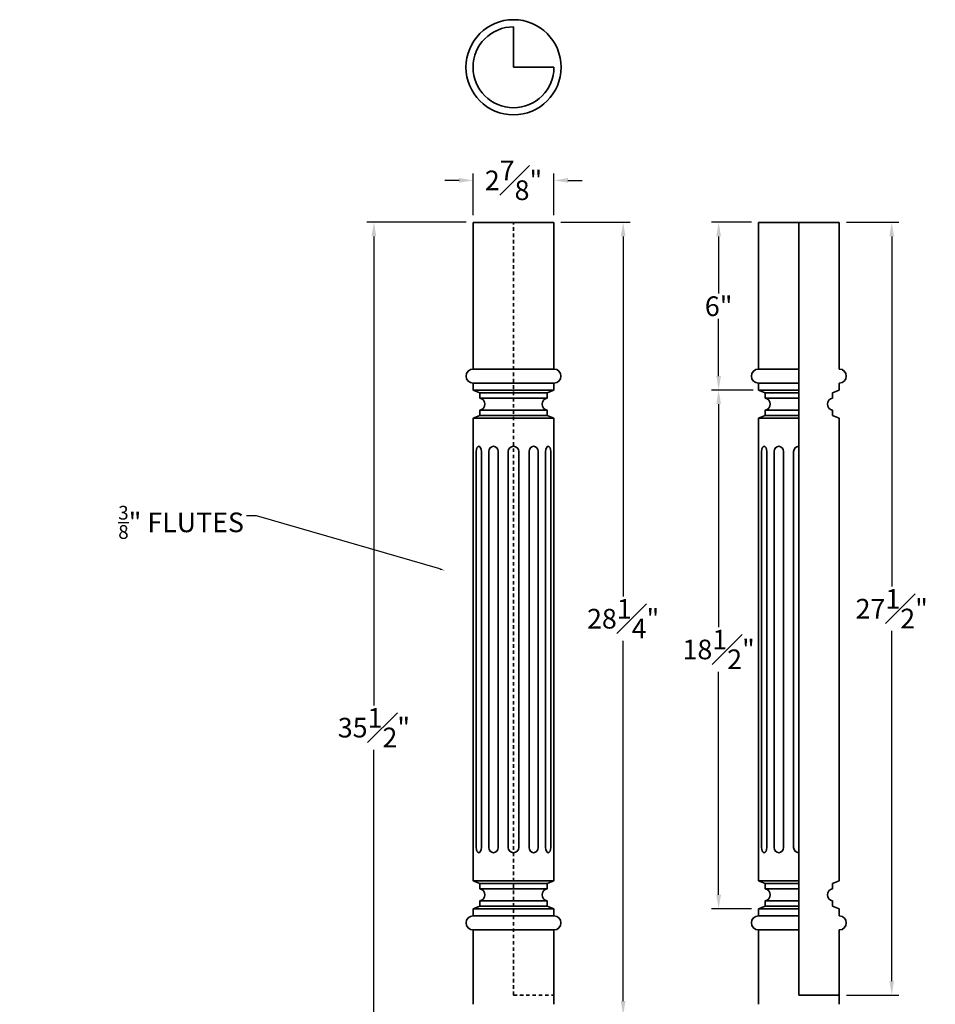
# Model space of a CAD drawing. Units: inches. Extents: x -0.5 to 32.2, y 16.8 to 73.9.
# Drawn here: x -0.5 to 32.1, y 38.9 to 73.9 of the extents above; entities that cross this region are included whole.
import ezdxf
from ezdxf import colors
from ezdxf.entities.mleader import LeaderData, LeaderLine
from ezdxf.math import Vec2, Vec3

# ---------------------------------------------------------------- set-up
doc = ezdxf.new("R2010")
doc.units = ezdxf.units.IN
doc.linetypes.add('HIDDEN2', pattern=[0.1875, 0.125, -0.0625])
doc.layers.add('Hidden', color=7, linetype='HIDDEN2')
doc.styles.add('Annotative', font='arial.ttf')
doc.styles.get("Standard").update_dxf_attribs({"font": 'arial.ttf', "height": 0.7})
doc.dimstyles.new('New OWP', dxfattribs={"dimtxt": 0.7, "dimasz": 0.5, "dimexe": 0.25, "dimexo": 0.25, "dimgap": 0.09, "dimtad": 0, "dimtih": 1, "dimtoh": 1, "dimdec": 4, "dimrnd": 0.0625, "dimzin": 0, "dimdsep": 46, "dimlunit": 5, "dimtxsty": 'Standard', "dimcen": 0, "dimadec": 0, "dimazin": 0, "dimtfac": 1, "dimtdec": 4, "dimtofl": 0, "dimtmove": 0, "dimatfit": 3, "dimfxl": 1, "dimfrac": 1, "dimtolj": 1, "dimtzin": 0, "dimarcsym": 0})

# ---------------------------------------------------------------- blocks, each defined once
blk = doc.blocks.new('*D149')
at = {"color": 0, "lineweight": -2}
for p, q in [((15.412, 66.729), (11.881, 66.729)), ((12.131, 66.229), (12.131, 49.521)), ((12.131, 31.728), (12.131, 47.936)), ((16.164, 31.228), (11.881, 31.228))]:
    blk.add_line(p, q, dxfattribs=at)
at = {"color": 0}
for points in [[(12.214, 66.229), (12.047, 66.229), (12.131, 66.729)], [(12.047, 31.728), (12.214, 31.728), (12.131, 31.228)]]:
    blk.add_solid(points, dxfattribs=at)
at = {"layer": 'Defpoints', "color": 0}
for p in [(12.131, 66.729), (15.662, 66.729), (16.414, 31.228)]:
    blk.add_point(p, dxfattribs=at)
at = {"color": 0, "lineweight": 35, "insert": (12.131, 48.728), "char_height": 0.7, "attachment_point": 5}
blk.add_mtext('\\A1;35{\\H1.000000x;\\S1#2;}"', dxfattribs=at)
blk = doc.blocks.new('*D150')
at = {"color": 0, "lineweight": -2}
for p, q in [((28.954, 66.729), (30.821, 66.729)), ((30.571, 66.229), (30.571, 53.758)), ((30.571, 39.702), (30.571, 52.173)), ((28.954, 39.202), (30.821, 39.202))]:
    blk.add_line(p, q, dxfattribs=at)
at = {"color": 0}
for points in [[(30.654, 66.229), (30.488, 66.229), (30.571, 66.729)], [(30.488, 39.702), (30.654, 39.702), (30.571, 39.202)]]:
    blk.add_solid(points, dxfattribs=at)
at = {"layer": 'Defpoints', "color": 0}
for p in [(28.704, 66.729), (28.704, 39.202), (30.571, 39.202)]:
    blk.add_point(p, dxfattribs=at)
at = {"color": 0, "lineweight": 35, "insert": (30.571, 52.965), "char_height": 0.7, "attachment_point": 5}
blk.add_mtext('\\A1;27{\\H1.000000x;\\S1#2;}"', dxfattribs=at)
blk = doc.blocks.new('*D152')
at = {"color": 0, "lineweight": -2}
for p, q in [((15.662, 66.979), (15.662, 68.473)), ((18.542, 66.979), (18.542, 68.473)), ((15.162, 68.223), (14.662, 68.223)), ((19.042, 68.223), (19.542, 68.223))]:
    blk.add_line(p, q, dxfattribs=at)
at = {"color": 0}
for points in [[(15.162, 68.14), (15.162, 68.307), (15.662, 68.223)], [(19.042, 68.307), (19.042, 68.14), (18.542, 68.223)]]:
    blk.add_solid(points, dxfattribs=at)
at = {"layer": 'Defpoints', "color": 0}
for p in [(18.542, 68.223), (15.662, 66.729), (18.542, 66.729)]:
    blk.add_point(p, dxfattribs=at)
at = {"color": 0, "lineweight": 35, "insert": (17.102, 68.223), "char_height": 0.7, "attachment_point": 5}
blk.add_mtext('\\A1;2{\\H1.000000x;\\S7#8;}"', dxfattribs=at)
blk = doc.blocks.new('*D153')
at = {"color": 0, "lineweight": -2}
for p, q in [((25.641, 60.753), (24.157, 60.753)), ((24.407, 60.253), (24.407, 52.306)), ((24.407, 42.773), (24.407, 50.72)), ((25.574, 42.273), (24.157, 42.273))]:
    blk.add_line(p, q, dxfattribs=at)
at = {"color": 0}
for points in [[(24.491, 60.253), (24.324, 60.253), (24.407, 60.753)], [(24.324, 42.773), (24.491, 42.773), (24.407, 42.273)]]:
    blk.add_solid(points, dxfattribs=at)
at = {"layer": 'Defpoints', "color": 0}
for p in [(24.407, 60.753), (25.891, 60.753), (25.824, 42.273)]:
    blk.add_point(p, dxfattribs=at)
at = {"color": 0, "lineweight": 35, "insert": (24.407, 51.513), "char_height": 0.7, "attachment_point": 5}
blk.add_mtext('\\A1;18{\\H1.000000x;\\S1#2;}"', dxfattribs=at)
blk = doc.blocks.new('*D154')
at = {"color": 0, "lineweight": -2}
for p, q in [((18.792, 66.729), (21.256, 66.729)), ((21.006, 66.229), (21.006, 53.401)), ((21.006, 38.989), (21.006, 51.817)), ((18.404, 38.489), (21.256, 38.489))]:
    blk.add_line(p, q, dxfattribs=at)
at = {"color": 0}
for points in [[(21.09, 66.229), (20.923, 66.229), (21.006, 66.729)], [(20.923, 38.989), (21.09, 38.989), (21.006, 38.489)]]:
    blk.add_solid(points, dxfattribs=at)
at = {"layer": 'Defpoints', "color": 0}
for p in [(18.542, 66.729), (18.154, 38.489), (21.006, 38.489)]:
    blk.add_point(p, dxfattribs=at)
at = {"color": 0, "lineweight": 35, "insert": (21.006, 52.609), "char_height": 0.7, "attachment_point": 5}
blk.add_mtext('\\A1;28{\\H1.000000x;\\S1#4;}"', dxfattribs=at)
blk = doc.blocks.new('*D157')
at = {"color": 0, "lineweight": -2}
for p, q in [((25.574, 66.729), (24.157, 66.729)), ((24.407, 66.229), (24.407, 64.188)), ((24.407, 61.253), (24.407, 63.294)), ((25.641, 60.753), (24.157, 60.753))]:
    blk.add_line(p, q, dxfattribs=at)
at = {"color": 0}
for points in [[(24.491, 66.229), (24.324, 66.229), (24.407, 66.729)], [(24.324, 61.253), (24.491, 61.253), (24.407, 60.753)]]:
    blk.add_solid(points, dxfattribs=at)
at = {"layer": 'Defpoints', "color": 0}
for p in [(25.824, 66.729), (24.407, 60.753), (25.891, 60.753)]:
    blk.add_point(p, dxfattribs=at)
at = {"color": 0, "lineweight": 35, "insert": (24.407, 63.741), "char_height": 0.7, "attachment_point": 5}
blk.add_mtext('\\A1;6"', dxfattribs=at)

msp = doc.modelspace()

# ---------------------------------------------------------------- linework, layer by layer
at = {"lineweight": 35}
for p, q in [((17.10205, 73.69268), (17.10205, 72.25284)), ((17.10205, 72.25284), (18.54189, 72.25284)), ((15.6622, 66.72872), (18.54189, 66.72872)), ((15.6622, 61.50144), (15.6622, 66.72872)), ((18.54189, 61.50144), (18.54189, 66.72872)), ((25.82423, 66.72872), (28.70392, 66.72872)), ((25.82423, 66.72872), (25.82423, 61.50144)), ((27.26408, 39.20216), (27.26408, 66.72872)), ((28.70392, 61.50144), (28.70392, 66.72872)), ((15.6622, 61.50144), (18.54189, 61.50144)), ((25.82423, 61.50144), (27.26408, 61.50144)), ((15.6622, 60.75144), (15.6622, 61.00144)), ((18.54189, 61.00144), (15.6622, 61.00144)), ((18.54189, 60.75144), (15.6622, 60.75144)), ((15.6622, 60.75144), (15.9022, 60.65203)), ((18.54189, 60.75144), (18.30189, 60.65203)), ((18.54189, 60.75144), (18.54189, 61.00144)), ((27.26408, 61.00144), (25.82423, 61.00144)), ((25.82423, 61.00144), (25.82423, 60.75144)), ((27.26408, 60.75144), (25.82423, 60.75144)), ((25.82423, 60.75144), (26.06423, 60.65203)), ((28.70392, 60.75144), (28.46392, 60.65203)), ((28.70392, 60.75144), (28.70392, 61.00144)), ((15.9022, 60.46453), (15.9022, 60.65203)), ((18.30189, 60.65203), (15.9022, 60.65203)), ((15.9022, 60.46453), (18.30189, 60.46453)), ((18.30189, 60.46453), (18.30189, 60.65203)), ((26.06423, 60.46453), (26.06423, 60.65203)), ((27.26408, 60.65203), (26.06423, 60.65203)), ((26.06423, 60.46453), (27.26408, 60.46453)), ((28.46392, 60.46453), (28.46392, 60.65203)), ((15.9022, 60.03836), (15.9022, 59.85086)), ((18.30189, 60.03836), (15.9022, 60.03836)), ((18.30189, 60.03836), (18.30189, 59.85086)), ((26.06423, 60.03836), (26.06423, 59.85086)), ((27.26408, 60.03836), (26.06423, 60.03836)), ((28.46392, 60.03836), (28.46392, 59.85086)), ((15.6622, 59.75144), (15.9022, 59.85086)), ((15.6622, 43.27266), (15.6622, 59.75144)), ((18.54189, 59.75144), (15.6622, 59.75144)), ((15.9022, 59.85086), (18.30189, 59.85086)), ((18.54189, 59.75144), (18.30189, 59.85086)), ((18.54189, 43.27266), (18.54189, 59.75144)), ((25.82423, 59.75144), (26.06423, 59.85086)), ((25.82423, 43.27266), (25.82423, 59.75144)), ((27.26408, 59.75144), (25.82423, 59.75144)), ((26.06423, 59.85086), (27.26408, 59.85086)), ((28.70392, 59.75144), (28.46392, 59.85086)), ((28.70392, 43.27266), (28.70392, 59.75144)), ((15.77197, 58.56394), (15.77197, 44.46016)), ((15.95947, 44.46016), (15.95947, 58.56394)), ((16.22588, 58.56394), (16.22588, 44.46016)), ((16.55064, 44.46016), (16.55064, 58.56394)), ((16.91455, 44.46016), (16.91455, 58.56394)), ((17.28955, 44.46016), (17.28955, 58.56394)), ((17.65346, 44.46016), (17.65346, 58.56394)), ((17.97822, 58.56394), (17.97822, 44.46016)), ((18.24462, 44.46016), (18.24462, 58.56394)), ((18.43212, 58.56394), (18.43212, 44.46016)), ((25.93401, 58.56394), (25.93401, 44.46016)), ((26.12151, 44.46016), (26.12151, 58.56394)), ((26.38791, 58.56394), (26.38791, 44.46016)), ((26.71267, 44.46016), (26.71267, 58.56394)), ((27.07658, 44.46016), (27.07658, 58.56394)), ((18.54189, 43.27266), (15.6622, 43.27266)), ((15.6622, 43.27266), (15.9022, 43.17325)), ((15.9022, 42.98575), (15.9022, 43.17325)), ((15.9022, 43.17325), (18.30189, 43.17325)), ((18.54189, 43.27266), (18.30189, 43.17325)), ((18.30189, 42.98575), (18.30189, 43.17325)), ((27.26408, 43.27266), (25.82423, 43.27266)), ((25.82423, 43.27266), (26.06423, 43.17325)), ((26.06423, 42.98575), (26.06423, 43.17325)), ((26.06423, 43.17325), (27.26408, 43.17325)), ((28.70392, 43.27266), (28.46392, 43.17325)), ((28.46392, 42.98575), (28.46392, 43.17325)), ((18.30189, 42.98575), (15.9022, 42.98575)), ((27.26408, 42.98575), (26.06423, 42.98575)), ((15.9022, 42.55957), (15.9022, 42.37207)), ((15.9022, 42.55957), (18.30189, 42.55957)), ((18.30189, 42.55957), (18.30189, 42.37207)), ((26.06423, 42.55957), (26.06423, 42.37207)), ((26.06423, 42.55957), (27.26408, 42.55957)), ((28.46392, 42.55957), (28.46392, 42.37207)), ((15.6622, 42.27266), (15.9022, 42.37207)), ((18.54189, 42.27266), (15.6622, 42.27266)), ((15.6622, 42.27266), (15.6622, 42.02266)), ((18.30189, 42.37207), (15.9022, 42.37207)), ((18.54189, 42.27266), (18.30189, 42.37207)), ((18.54189, 42.02266), (18.54189, 42.27266)), ((25.82423, 42.27266), (26.06423, 42.37207)), ((27.26408, 42.27266), (25.82423, 42.27266)), ((25.82423, 42.02266), (25.82423, 42.27266)), ((27.26408, 42.37207), (26.06423, 42.37207)), ((28.70392, 42.27266), (28.46392, 42.37207)), ((28.70392, 42.02266), (28.70392, 42.27266)), ((18.54189, 42.02266), (15.6622, 42.02266)), ((27.26408, 42.02266), (25.82423, 42.02266)), ((15.6622, 41.52266), (15.6622, 38.87309)), ((15.6622, 41.52266), (18.54189, 41.52266)), ((18.54189, 38.87309), (18.54189, 41.52266)), ((25.82423, 38.87309), (25.82423, 41.52266)), ((25.82423, 41.52266), (27.26408, 41.52266)), ((28.70392, 38.87309), (28.70392, 41.52266)), ((27.26408, 39.20216), (28.70392, 39.20216))]:
    msp.add_line(p, q, dxfattribs=at)
msp.add_circle((17.10205, 72.25284), 1.69443, dxfattribs=at)
for centre, radius, start, end in [((17.10205, 72.25284), 1.43984, 90, 0), ((15.6622, 61.25144), 0.25, 90, 270), ((18.54189, 61.25144), 0.25, 270, 90), ((25.82423, 61.25144), 0.25, 90, 270), ((28.70392, 61.25144), 0.25, 270, 90), ((15.86974, 60.25144), 0.21555, 278.663258, 81.336742), ((18.33436, 60.25144), 0.21555, 98.663258, 261.336742), ((26.03177, 60.25144), 0.21555, 278.663258, 81.336742), ((28.49639, 60.25144), 0.21555, 98.663258, 261.336742), ((17.10205, 58.56394), 0.1875, 0, 180), ((27.26408, 58.56394), 0.1875, 90, 180), ((17.10205, 44.46016), 0.1875, 180, 0), ((27.26408, 44.46016), 0.1875, 180, 270), ((15.86974, 42.77266), 0.21555, 278.663258, 81.336742), ((18.33436, 42.77266), 0.21555, 98.663258, 261.336742), ((26.03177, 42.77266), 0.21555, 278.663258, 81.336742), ((28.49639, 42.77266), 0.21555, 98.663258, 261.336742), ((15.6622, 41.77266), 0.25, 90, 270), ((18.54189, 41.77266), 0.25, 270, 90), ((25.82423, 41.77266), 0.25, 90, 270), ((28.70392, 41.77266), 0.25, 270, 90)]:
    msp.add_arc(centre, radius, start, end, dxfattribs=at)
at = {"lineweight": 35, "extrusion": (0, 0, -1)}
for centre, major_axis, ratio in [((15.86572, 58.56394), (0, -0.1875), 0.5), ((16.38826, 58.56394), (0, -0.1875), 0.8660254), ((26.02776, 58.56394), (0, -0.1875), 0.5), ((26.55029, 58.56394), (0, -0.1875), 0.8660254), ((17.81584, 44.46016), (0, 0.1875), 0.8660254), ((18.33837, 44.46016), (0, 0.1875), 0.5)]:
    msp.add_ellipse(centre, major_axis=major_axis, ratio=ratio, start_param=1.57079633, end_param=4.71238898, dxfattribs=at)
at = {"lineweight": 35}
for centre, major_axis, ratio in [((17.81584, 58.56394), (0, -0.1875), 0.8660254), ((18.33837, 58.56394), (0, -0.1875), 0.5), ((15.86572, 44.46016), (0, 0.1875), 0.5), ((16.38826, 44.46016), (0, 0.1875), 0.8660254), ((26.02776, 44.46016), (0, 0.1875), 0.5), ((26.55029, 44.46016), (0, 0.1875), 0.8660254)]:
    msp.add_ellipse(centre, major_axis=major_axis, ratio=ratio, start_param=1.57079633, end_param=4.71238898, dxfattribs=at)
at = {"layer": 'Hidden', "lineweight": 35}
for q in [(17.10205, 66.72872), (18.54189, 39.20216)]:
    msp.add_line((17.10205, 39.20216), q, dxfattribs=at)

# ---------------------------------------------------------------- dimensions: what is measured, and where the dimension line sits
at = {"lineweight": 35}
dim = msp.add_linear_dim(base=(18.54189, 68.22337), p1=(15.6622, 66.72872), p2=(18.54189, 66.72872), dimstyle='New OWP', override={"dimpost": '"'}, dxfattribs=at)
dim.commit()
dim.dimension.update_dxf_attribs({"geometry": '*D152', "text_midpoint": (17.10205, 68.22337)})
dim = msp.add_linear_dim(base=(12.13062, 66.72872), p1=(16.41358, 31.22801), p2=(15.6622, 66.72872), angle=90, dimstyle='New OWP', override={"dimpost": '"'}, dxfattribs=at)
dim.commit()
dim.dimension.update_dxf_attribs({"geometry": '*D149', "text_midpoint": (12.13062, 48.72836), "dimtype": 160})
for base, p1, p2, override, picture, middle in [((21.00636, 38.48855), (18.54189, 66.72872), (18.15423, 38.48855), {"dimpost": '"'}, '*D154', (21.00636, 52.60863)), ((24.40727, 60.75303), (25.82423, 66.72872), (25.8915, 60.75303), {"dimpost": '"', "dimfxl": 0.18}, '*D157', (24.40727, 63.74087)), ((30.57088, 39.20216), (28.70392, 66.72872), (28.70392, 39.20216), {"dimpost": '"'}, '*D150', (30.57088, 52.96544)), ((24.40727, 60.75303), (25.82423, 42.27266), (25.8915, 60.75303), {"dimpost": '"'}, '*D153', (24.40727, 51.51284))]:
    dim = msp.add_linear_dim(base=base, p1=p1, p2=p2, angle=90, dimstyle='New OWP', override=override, dxfattribs=at)
    dim.commit()
    dim.dimension.update_dxf_attribs({"geometry": picture, "text_midpoint": middle})

# ---------------------------------------------------------------- leaders
ml = msp.add_multileader_mtext('Standard', dxfattribs=at)
ml.set_content('\\A1;{\\H0.7x;\\S3/8;}" FLUTES', color=256, style='Annotative')
ml.set_leader_properties()
ml.build(insert=Vec2(0, 0))
ml.multileader.update_dxf_attribs({"dogleg_length": 0.36, "arrow_head_size": 0.18})
ctx = ml.context
ctx.base_point, ctx.char_height, ctx.arrow_head_size, ctx.landing_gap_size, ctx.plane_origin = Vec3(2.74524, 56.27289), 0.7, 0.18, 0.09, Vec3(-28.61337, 7.79803)
ctx.text_align_type = 2
notes = []
notes.append((ctx, [(0, (1, 1, 0), (7.95165, 56.27289), (-1, 0), 0.36, [(0, [(14.65031, 54.33014)], 0, [])])]))
ctx.mtext.insert, ctx.mtext.width, ctx.mtext.alignment = Vec3(7.50165, 56.62884), 7.9850147, 3
for ctx, leaders in notes:
    for number, flags, end, landing, length, lines in leaders:
        leader = LeaderData()
        leader.index, (leader.has_last_leader_line, leader.has_dogleg_vector, leader.attachment_direction) = number, flags
        leader.last_leader_point, leader.dogleg_vector, leader.dogleg_length = Vec3(end), Vec3(landing), length
        for number, points, colour, breaks in lines:
            line = LeaderLine()
            line.index, line.vertices, line.color, line.breaks = number, Vec3.list(points), colors.encode_raw_color(colour), breaks
            leader.lines.append(line)
        ctx.leaders.append(leader)

doc.saveas('drawing.dxf')
